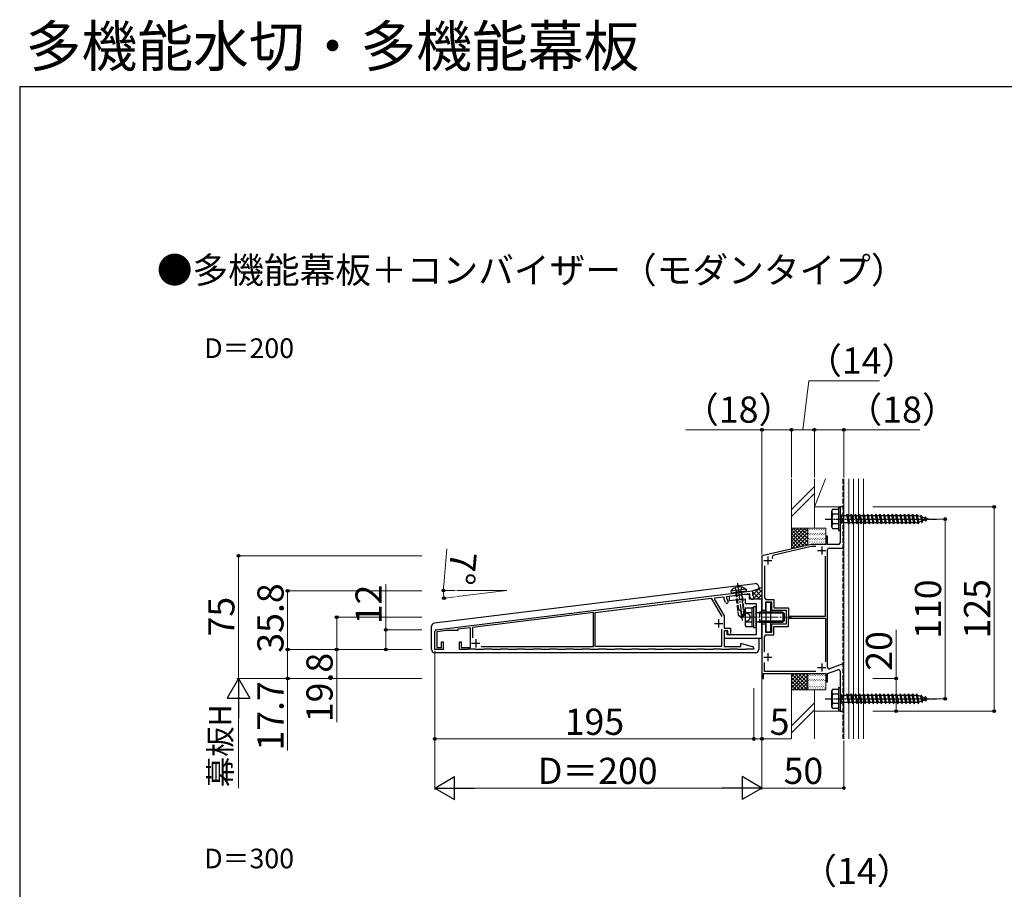
# Model space of a CAD drawing. Extents: x 140 to 1540, y 168 to 2249.
# Drawn here: x 140 to 742, y 1717 to 2249 of the extents above; entities that cross this region are included whole.
import ezdxf

# ---------------------------------------------------------------- set-up
doc = ezdxf.new("R2010")
doc.units = 0
doc.linetypes.add('YCENTER_1', pattern=[13, 10, -1, 1, -1])
doc.linetypes.add('YHIDDEN_1', pattern=[4, 3, -1])
for name, color, linetype, lineweight in [('USER1', 3, 'CONTINUOUS', 13), ('YKK_11', 7, 'CONTINUOUS', 30), ('YKK_12', 2, 'CONTINUOUS', 13), ('YKK_13', 4, 'CONTINUOUS', 30), ('YKK_D', 6, 'CONTINUOUS', 13), ('YKK_ZWAK', 7, 'CONTINUOUS', 30), ('YSS_K', 3, 'CONTINUOUS', 13)]:
    doc.layers.add(name, color=color, linetype=linetype, lineweight=lineweight)
doc.styles.add('text-b', font='txt')

msp = doc.modelspace()

# ---------------------------------------------------------------- linework, layer by layer
at = {"layer": 'YKK_11', "linetype": 'ByBlock', "lineweight": -2, "ltscale": 0.5}
for p, q in [((643.79, 1951), (641.49, 1951)), ((641.49, 1951), (641.49, 1943.96)), ((643.79, 1925.7), (643.79, 1951)), ((641.49, 1943.96), (641.61, 1943.77)), ((641.61, 1943.23), (641.49, 1943.04)), ((641.49, 1943.04), (641.49, 1929)), ((641.61, 1943.77), (641.61, 1943.23)), ((633.79, 1933), (632.79, 1933)), ((632.79, 1933), (632.79, 1928)), ((633.79, 1928), (633.79, 1933)), ((623.79, 1928), (593.79, 1921)), ((623.92, 1926.8), (601.21, 1921.5)), ((632.79, 1928), (623.79, 1928)), ((626.78, 1926.8), (623.92, 1926.8)), ((640.49, 1928), (633.79, 1928)), ((593.79, 1921), (593.79, 1887.75)), ((632.59, 1884.1), (632.59, 1920.85)), ((633.79, 1852.88), (633.79, 1924.7)), ((634.79, 1925.7), (643.79, 1925.7)), ((595.29, 1914.88), (595.29, 1895.5)), ((394.66, 1875.81), (587.99, 1899.54)), ((586.39, 1897.74), (572.19, 1895.99)), ((579.12, 1896.77), (573.79, 1896.12)), ((573.79, 1896.12), (573.79, 1893.6)), ((579.33, 1896.66), (579.12, 1896.77)), ((580.28, 1896.77), (579.33, 1896.66)), ((580.45, 1896.94), (580.28, 1896.77)), ((583.41, 1897.3), (580.45, 1896.94)), ((586.09, 1897.3), (583.41, 1897.3)), ((586.09, 1894.4), (586.09, 1897.3)), ((586.39, 1895.6), (586.39, 1897.74)), ((587.99, 1899.54), (587.99, 1896.86)), ((587.99, 1896.86), (588.1, 1896.68)), ((491.89, 1886.44), (562.79, 1895.14)), ((562.79, 1895.14), (569.24, 1883.95)), ((564.83, 1895.09), (564.59, 1894.61)), ((564.59, 1894.61), (570.59, 1884.23)), ((570.59, 1895.8), (564.83, 1895.09)), ((570.59, 1894.5), (570.59, 1895.8)), ((571.58, 1892.36), (570.59, 1894.5)), ((572.19, 1895.99), (572.19, 1894.85)), ((572.19, 1894.85), (573.03, 1893.04)), ((573.79, 1893.6), (583.59, 1894.8)), ((583.59, 1894.8), (583.59, 1891.9)), ((583.59, 1891.9), (590.29, 1891.9)), ((593.79, 1894.4), (586.09, 1894.4)), ((590.29, 1891.9), (590.29, 1884.17)), ((593.79, 1870.6), (593.79, 1894.4)), ((595.29, 1895.5), (596.09, 1894.3)), ((596.09, 1894.3), (601.09, 1894.3)), ((596.09, 1887.75), (596.09, 1892.8)), ((596.09, 1892.8), (599.59, 1892.8)), ((599.59, 1892.8), (599.59, 1887.75)), ((601.09, 1894.3), (601.09, 1889.25)), ((490.69, 1886.29), (416.79, 1877.21)), ((490.69, 1865.5), (490.69, 1886.29)), ((491.89, 1865.5), (491.89, 1886.44)), ((570.59, 1884.23), (570.59, 1876.7)), ((590.29, 1884.17), (590.43, 1883.98)), ((593.79, 1887.75), (596.09, 1887.75)), ((599.59, 1887.75), (608.49, 1887.75)), ((601.09, 1889.25), (609.99, 1889.25)), ((608.49, 1887.75), (608.49, 1879.25)), ((609.99, 1889.25), (609.99, 1884.1)), ((609.99, 1884.1), (632.59, 1884.1)), ((590.43, 1883.02), (590.29, 1882.83)), ((590.29, 1882.83), (590.29, 1872.6)), ((590.43, 1883.98), (590.43, 1883.02)), ((596.09, 1879.25), (593.79, 1879.25)), ((593.79, 1879.25), (593.79, 1846)), ((596.09, 1874.2), (596.09, 1879.25)), ((608.49, 1879.25), (599.59, 1879.25)), ((599.59, 1879.25), (599.59, 1874.2)), ((609.99, 1877.75), (609.99, 1882.9)), ((609.99, 1882.9), (632.59, 1882.9)), ((632.59, 1882.9), (632.59, 1856.15)), ((393.79, 1863.7), (393.79, 1874.82)), ((401.19, 1875.3), (395.09, 1874.55)), ((395.09, 1874.55), (395.09, 1865)), ((407.79, 1875.3), (401.19, 1875.3)), ((415.49, 1877.05), (407.79, 1876.11)), ((407.79, 1876.11), (407.79, 1875.3)), ((415.49, 1865), (415.49, 1877.05)), ((416.79, 1877.21), (416.79, 1870.77)), ((569.09, 1876.24), (569.09, 1865.5)), ((570.59, 1876.7), (574.49, 1876.7)), ((572.59, 1875.1), (570.59, 1875.1)), ((570.59, 1875.1), (570.59, 1870.6)), ((572.89, 1875.1), (570.59, 1875.1)), ((570.59, 1875.1), (570.59, 1865.5)), ((572.59, 1872.6), (572.59, 1875.1)), ((590.29, 1872.6), (572.59, 1872.6)), ((572.89, 1873.7), (572.89, 1875.1)), ((573.23, 1873.1), (572.89, 1873.7)), ((574.49, 1876.7), (574.49, 1874.13)), ((574.49, 1874.13), (574.62, 1873.9)), ((595.29, 1871.5), (596.09, 1872.7)), ((599.59, 1874.2), (596.09, 1874.2)), ((596.09, 1872.7), (601.09, 1872.7)), ((601.09, 1872.7), (601.09, 1877.75)), ((601.09, 1877.75), (609.99, 1877.75)), ((397.79, 1865), (397.79, 1868.3)), ((397.79, 1868.3), (398.79, 1868.3)), ((398.79, 1868.3), (398.79, 1863.7)), ((408.79, 1863.7), (408.79, 1868.3)), ((408.79, 1868.3), (409.79, 1868.3)), ((409.79, 1868.3), (409.79, 1865)), ((570.59, 1870.6), (593.79, 1870.6)), ((580.79, 1865.5), (580.79, 1867.3)), ((580.79, 1867.3), (581.32, 1867.3)), ((581.32, 1867.3), (587.75, 1865.58)), ((595.29, 1862.34), (595.29, 1871.5)), ((398.79, 1863.7), (393.79, 1863.7)), ((395.09, 1865), (397.79, 1865)), ((413.64, 1863.7), (408.79, 1863.7)), ((409.79, 1865), (415.49, 1865)), ((413.94, 1864), (413.64, 1863.7)), ((418.64, 1864), (413.94, 1864)), ((418.94, 1863.7), (418.64, 1864)), ((423.64, 1863.7), (418.94, 1863.7)), ((422.06, 1865.5), (490.69, 1865.5)), ((423.94, 1864), (423.64, 1863.7)), ((428.64, 1864), (423.94, 1864)), ((428.94, 1863.7), (428.64, 1864)), ((433.64, 1863.7), (428.94, 1863.7)), ((433.94, 1864), (433.64, 1863.7)), ((438.64, 1864), (433.94, 1864)), ((438.94, 1863.7), (438.64, 1864)), ((443.64, 1863.7), (438.94, 1863.7)), ((443.94, 1864), (443.64, 1863.7)), ((448.64, 1864), (443.94, 1864)), ((448.94, 1863.7), (448.64, 1864)), ((453.64, 1863.7), (448.94, 1863.7)), ((453.94, 1864), (453.64, 1863.7)), ((458.64, 1864), (453.94, 1864)), ((458.94, 1863.7), (458.64, 1864)), ((463.64, 1863.7), (458.94, 1863.7)), ((463.94, 1864), (463.64, 1863.7)), ((468.64, 1864), (463.94, 1864)), ((468.94, 1863.7), (468.64, 1864)), ((473.64, 1863.7), (468.94, 1863.7)), ((473.94, 1864), (473.64, 1863.7)), ((478.64, 1864), (473.94, 1864)), ((478.94, 1863.7), (478.64, 1864)), ((483.64, 1863.7), (478.94, 1863.7)), ((483.94, 1864), (483.64, 1863.7)), ((488.64, 1864), (483.94, 1864)), ((488.94, 1863.7), (488.64, 1864)), ((493.64, 1863.7), (488.94, 1863.7)), ((569.09, 1865.5), (491.89, 1865.5)), ((493.94, 1864), (493.64, 1863.7)), ((498.64, 1864), (493.94, 1864)), ((498.94, 1863.7), (498.64, 1864)), ((503.64, 1863.7), (498.94, 1863.7)), ((503.94, 1864), (503.64, 1863.7)), ((508.64, 1864), (503.94, 1864)), ((508.94, 1863.7), (508.64, 1864)), ((513.64, 1863.7), (508.94, 1863.7)), ((513.94, 1864), (513.64, 1863.7)), ((518.64, 1864), (513.94, 1864)), ((518.94, 1863.7), (518.64, 1864)), ((523.64, 1863.7), (518.94, 1863.7)), ((523.94, 1864), (523.64, 1863.7)), ((528.64, 1864), (523.94, 1864)), ((528.94, 1863.7), (528.64, 1864)), ((533.64, 1863.7), (528.94, 1863.7)), ((533.94, 1864), (533.64, 1863.7)), ((538.64, 1864), (533.94, 1864)), ((538.94, 1863.7), (538.64, 1864)), ((543.64, 1863.7), (538.94, 1863.7)), ((543.94, 1864), (543.64, 1863.7)), ((548.64, 1864), (543.94, 1864)), ((548.94, 1863.7), (548.64, 1864)), ((553.64, 1863.7), (548.94, 1863.7)), ((553.94, 1864), (553.64, 1863.7)), ((558.64, 1864), (553.94, 1864)), ((558.94, 1863.7), (558.64, 1864)), ((563.64, 1863.7), (558.94, 1863.7)), ((563.94, 1864), (563.64, 1863.7)), ((568.64, 1864), (563.94, 1864)), ((568.94, 1863.7), (568.64, 1864)), ((573.64, 1863.7), (568.94, 1863.7)), ((570.59, 1865.5), (580.79, 1865.5)), ((573.94, 1864), (573.64, 1863.7)), ((578.64, 1864), (573.94, 1864)), ((578.94, 1863.7), (578.64, 1864)), ((583.64, 1863.7), (578.94, 1863.7)), ((583.94, 1864), (583.64, 1863.7)), ((588.79, 1864), (583.94, 1864)), ((588.79, 1864.23), (588.79, 1864)), ((595.29, 1850.2), (595.29, 1855.66)), ((643.79, 1855.09), (635.13, 1851.94)), ((643.79, 1826), (643.79, 1855.09)), ((594.79, 1846), (594.79, 1849)), ((594.79, 1849), (632.79, 1849)), ((626.78, 1850.2), (595.29, 1850.2)), ((632.79, 1849), (632.79, 1844)), ((633.79, 1849), (640.14, 1851.31)), ((633.79, 1844), (633.79, 1849)), ((641.49, 1850.37), (641.49, 1833.96)), ((593.79, 1846), (594.79, 1846)), ((632.79, 1844), (633.79, 1844)), ((641.49, 1833.96), (641.61, 1833.77)), ((641.61, 1833.23), (641.49, 1833.04)), ((641.49, 1833.04), (641.49, 1826)), ((641.61, 1833.77), (641.61, 1833.23)), ((641.49, 1826), (643.79, 1826))]:
    msp.add_line(p, q, dxfattribs=at)
at = {"layer": 'YKK_11', "ltscale": 0.5}
for p, q in [((630.29, 1926.8), (630.29, 1921.8)), ((597.39, 1920.6), (597.39, 1915.6)), ((627.79, 1924.3), (632.79, 1924.3)), ((594.89, 1918.1), (599.89, 1918.1)), ((564.79, 1879.7), (569.79, 1879.7)), ((567.29, 1882.2), (567.29, 1877.2)), ((416.29, 1867.5), (421.29, 1867.5)), ((418.79, 1870), (418.79, 1865)), ((597.39, 1861.5), (597.39, 1856.5)), ((594.89, 1859), (599.89, 1859)), ((630.29, 1855.2), (630.29, 1850.2)), ((627.79, 1852.7), (632.79, 1852.7))]:
    msp.add_line(p, q, dxfattribs=at)
at = {"layer": 'YKK_11', "linetype": 'ByBlock', "lineweight": -2, "ltscale": 0.5}
for centre, radius, start, end in [((640.49, 1929), 1, 270.00001, 359.99999), ((601.56, 1920.04), 1.5, 103.13402, 204.95291), ((634.79, 1924.7), 1, 90.00001, 179.99999), ((587.59, 1895.6), 1.2, 179.99998, 64.62305), ((572.31, 1892.7), 0.8, 204.99999, 25.00001), ((394.79, 1874.82), 1, 96.99999, 179.99998), ((573.92, 1873.5), 0.8, 209.99998, 30), ((587.39, 1864.23), 1.4, 359.99999, 75), ((634.79, 1852.88), 1, 179.99999, 289.99998), ((640.49, 1850.37), 1, 0.00002, 110.00001)]:
    msp.add_arc(centre, radius, start, end, dxfattribs=at)
at = {"layer": 'YKK_12', "linetype": 'YCENTER_1'}
msp.add_line((580.66, 1883.5), (611.77, 1883.5), dxfattribs=at)
at = {"layer": 'YKK_13', "ltscale": 0.5}
for p, q in [((640.49, 1950.5), (640.49, 1936.5)), ((640.49, 1950.5), (641.49, 1950.5)), ((641.49, 1950.5), (641.49, 1936.5)), ((636.49, 1948.5), (636.92, 1949.25)), ((636.49, 1938.5), (636.49, 1948.5)), ((640.49, 1949.25), (636.92, 1949.25)), ((640.49, 1946.39), (636.93, 1946.39)), ((640.49, 1949.25), (640.49, 1937.75)), ((640.49, 1949.25), (640.49, 1937.75)), ((641.49, 1946.1), (642.49, 1946.1)), ((642.49, 1946.1), (642.49, 1940.9)), ((642.49, 1945.75), (645.49, 1945.75)), ((645.49, 1945.75), (645.99, 1946.5)), ((645.49, 1945.75), (646.49, 1941.25)), ((645.99, 1946.5), (646.24, 1945.75)), ((645.99, 1946.5), (646.74, 1940.5)), ((646.24, 1945.75), (647.24, 1941.25)), ((646.24, 1945.75), (647.99, 1945.75)), ((647.99, 1945.75), (648.49, 1946.5)), ((647.99, 1945.75), (648.99, 1941.25)), ((648.49, 1946.5), (649.24, 1940.5)), ((648.49, 1946.5), (648.74, 1945.75)), ((648.74, 1945.75), (649.74, 1941.25)), ((648.74, 1945.75), (650.49, 1945.75)), ((650.49, 1945.75), (650.99, 1946.5)), ((650.49, 1945.75), (651.49, 1941.25)), ((650.99, 1946.5), (651.24, 1945.75)), ((650.99, 1946.5), (651.74, 1940.5)), ((651.24, 1945.75), (652.99, 1945.75)), ((651.24, 1945.75), (652.24, 1941.25)), ((652.99, 1945.75), (653.49, 1946.5)), ((652.99, 1945.75), (653.99, 1941.25)), ((653.49, 1946.5), (653.74, 1945.75)), ((653.49, 1946.5), (654.24, 1940.5)), ((653.74, 1945.75), (655.49, 1945.75)), ((653.74, 1945.75), (654.74, 1941.25)), ((655.49, 1945.75), (655.99, 1946.5)), ((655.49, 1945.75), (656.49, 1941.25)), ((655.99, 1946.5), (656.24, 1945.75)), ((655.99, 1946.5), (656.74, 1940.5)), ((656.24, 1945.75), (657.99, 1945.75)), ((656.24, 1945.75), (657.24, 1941.25)), ((657.99, 1945.75), (658.49, 1946.5)), ((657.99, 1945.75), (658.99, 1941.25)), ((658.49, 1946.5), (658.74, 1945.75)), ((658.49, 1946.5), (659.24, 1940.5)), ((658.74, 1945.75), (660.49, 1945.75)), ((658.74, 1945.75), (659.74, 1941.25)), ((660.49, 1945.75), (660.99, 1946.5)), ((660.49, 1945.75), (661.49, 1941.25)), ((660.99, 1946.5), (661.24, 1945.75)), ((660.99, 1946.5), (661.74, 1940.5)), ((661.24, 1945.75), (662.99, 1945.75)), ((661.24, 1945.75), (662.24, 1941.25)), ((662.99, 1945.75), (663.49, 1946.5)), ((662.99, 1945.75), (663.99, 1941.25)), ((663.49, 1946.5), (663.74, 1945.75)), ((663.49, 1946.5), (664.24, 1940.5)), ((663.74, 1945.75), (665.49, 1945.75)), ((663.74, 1945.75), (664.74, 1941.25)), ((665.49, 1945.75), (665.99, 1946.5)), ((665.49, 1945.75), (666.49, 1941.25)), ((665.99, 1946.5), (666.24, 1945.75)), ((665.99, 1946.5), (666.74, 1940.5)), ((666.24, 1945.75), (667.99, 1945.75)), ((666.24, 1945.75), (667.24, 1941.25)), ((667.99, 1945.75), (668.49, 1946.5)), ((667.99, 1945.75), (668.99, 1941.25)), ((668.49, 1946.5), (668.74, 1945.75)), ((668.49, 1946.5), (669.24, 1940.5)), ((668.74, 1945.75), (670.49, 1945.75)), ((668.74, 1945.75), (669.74, 1941.25)), ((670.49, 1945.75), (670.99, 1946.5)), ((670.49, 1945.75), (671.49, 1941.25)), ((670.99, 1946.5), (671.24, 1945.75)), ((670.99, 1946.5), (671.74, 1940.5)), ((671.24, 1945.75), (672.99, 1945.75)), ((671.24, 1945.75), (672.24, 1941.25)), ((672.99, 1945.75), (673.49, 1946.5)), ((672.99, 1945.75), (673.99, 1941.25)), ((673.49, 1946.5), (673.74, 1945.75)), ((673.49, 1946.5), (674.24, 1940.5)), ((673.74, 1945.75), (675.49, 1945.75)), ((673.74, 1945.75), (674.74, 1941.25)), ((675.49, 1945.75), (675.99, 1946.5)), ((675.49, 1945.75), (676.49, 1941.25)), ((675.99, 1946.5), (676.24, 1945.75)), ((675.99, 1946.5), (676.74, 1940.5)), ((676.24, 1945.75), (677.99, 1945.75)), ((676.24, 1945.75), (677.24, 1941.25)), ((677.99, 1945.75), (678.49, 1946.5)), ((677.99, 1945.75), (678.99, 1941.25)), ((678.49, 1946.5), (678.74, 1945.75)), ((678.49, 1946.5), (679.24, 1940.5)), ((678.74, 1945.75), (680.49, 1945.75)), ((678.74, 1945.75), (679.74, 1941.25)), ((680.49, 1945.75), (680.99, 1946.5)), ((680.49, 1945.75), (681.49, 1941.25)), ((680.99, 1946.5), (681.24, 1945.75)), ((680.99, 1946.5), (681.74, 1940.5)), ((681.24, 1945.75), (682.99, 1945.75)), ((681.24, 1945.75), (682.24, 1941.25)), ((682.99, 1945.75), (683.49, 1946.5)), ((682.99, 1945.75), (683.99, 1941.25)), ((683.49, 1946.5), (683.74, 1945.75)), ((683.49, 1946.5), (684.24, 1940.5)), ((683.74, 1945.75), (685.49, 1945.75)), ((683.74, 1945.75), (684.74, 1941.25)), ((685.49, 1945.75), (685.99, 1946.5)), ((685.49, 1945.75), (686.49, 1941.25)), ((685.99, 1946.5), (686.24, 1945.75)), ((685.99, 1946.5), (686.74, 1940.5)), ((686.24, 1945.75), (687.99, 1945.75)), ((686.24, 1945.75), (687.24, 1941.25)), ((687.99, 1945.75), (688.49, 1946.5)), ((687.99, 1945.75), (688.99, 1941.25)), ((688.49, 1946.5), (688.74, 1945.75)), ((688.49, 1946.5), (689.24, 1940.5)), ((688.74, 1945.75), (688.95, 1945.75)), ((688.74, 1945.75), (689.74, 1941.25)), ((688.95, 1945.75), (690.61, 1945.18)), ((691.07, 1945.81), (690.61, 1945.18)), ((690.61, 1945.18), (691.31, 1942.06)), ((691.07, 1945.81), (691.42, 1944.9)), ((691.07, 1945.81), (691.63, 1941.38)), ((691.42, 1944.9), (693.32, 1944.25)), ((691.42, 1944.9), (692, 1942.3)), ((693.68, 1944.91), (693.32, 1944.25)), ((693.32, 1944.25), (693.63, 1942.86)), ((693.68, 1944.91), (694.13, 1943.97)), ((693.68, 1944.91), (694.02, 1942.2)), ((636.49, 1938.5), (636.92, 1937.75)), ((640.49, 1940.61), (636.93, 1940.61)), ((641.49, 1940.9), (642.49, 1940.9)), ((646.49, 1941.25), (642.49, 1941.25)), ((646.49, 1941.25), (646.74, 1940.5)), ((646.74, 1940.5), (647.24, 1941.25)), ((648.99, 1941.25), (647.24, 1941.25)), ((648.99, 1941.25), (649.24, 1940.5)), ((649.24, 1940.5), (649.74, 1941.25)), ((651.49, 1941.25), (649.74, 1941.25)), ((651.49, 1941.25), (651.74, 1940.5)), ((651.74, 1940.5), (652.24, 1941.25)), ((653.99, 1941.25), (652.24, 1941.25)), ((653.99, 1941.25), (654.24, 1940.5)), ((654.24, 1940.5), (654.74, 1941.25)), ((656.49, 1941.25), (654.74, 1941.25)), ((656.49, 1941.25), (656.74, 1940.5)), ((656.74, 1940.5), (657.24, 1941.25)), ((658.99, 1941.25), (657.24, 1941.25)), ((658.99, 1941.25), (659.24, 1940.5)), ((659.24, 1940.5), (659.74, 1941.25)), ((661.49, 1941.25), (659.74, 1941.25)), ((661.49, 1941.25), (661.74, 1940.5)), ((661.74, 1940.5), (662.24, 1941.25)), ((663.99, 1941.25), (662.24, 1941.25)), ((663.99, 1941.25), (664.24, 1940.5)), ((664.24, 1940.5), (664.74, 1941.25)), ((666.49, 1941.25), (664.74, 1941.25)), ((666.49, 1941.25), (666.74, 1940.5)), ((666.74, 1940.5), (667.24, 1941.25)), ((668.99, 1941.25), (667.24, 1941.25)), ((668.99, 1941.25), (669.24, 1940.5)), ((669.24, 1940.5), (669.74, 1941.25)), ((671.49, 1941.25), (669.74, 1941.25)), ((671.49, 1941.25), (671.74, 1940.5)), ((671.74, 1940.5), (672.24, 1941.25)), ((673.99, 1941.25), (672.24, 1941.25)), ((673.99, 1941.25), (674.24, 1940.5)), ((674.24, 1940.5), (674.74, 1941.25)), ((676.49, 1941.25), (674.74, 1941.25)), ((676.49, 1941.25), (676.74, 1940.5)), ((676.74, 1940.5), (677.24, 1941.25)), ((678.99, 1941.25), (677.24, 1941.25)), ((678.99, 1941.25), (679.24, 1940.5)), ((679.24, 1940.5), (679.74, 1941.25)), ((681.49, 1941.25), (679.74, 1941.25)), ((681.49, 1941.25), (681.74, 1940.5)), ((681.74, 1940.5), (682.24, 1941.25)), ((683.99, 1941.25), (682.24, 1941.25)), ((683.99, 1941.25), (684.24, 1940.5)), ((684.24, 1940.5), (684.74, 1941.25)), ((686.49, 1941.25), (684.74, 1941.25)), ((686.49, 1941.25), (686.74, 1940.5)), ((686.74, 1940.5), (687.24, 1941.25)), ((688.95, 1941.25), (687.24, 1941.25)), ((688.98, 1941.26), (688.95, 1941.25)), ((688.99, 1941.25), (689.24, 1940.5)), ((689.24, 1940.5), (689.74, 1941.25)), ((691.31, 1942.06), (689.68, 1941.5)), ((691.63, 1941.38), (691.31, 1942.06)), ((691.63, 1941.38), (692, 1942.3)), ((693.63, 1942.86), (692, 1942.3)), ((694.02, 1942.2), (693.63, 1942.86)), ((694.02, 1942.2), (694.32, 1943.1)), ((694.13, 1943.97), (695.49, 1943.5)), ((694.13, 1943.97), (694.32, 1943.1)), ((695.49, 1943.5), (694.32, 1943.1)), ((636.92, 1937.75), (640.49, 1937.75)), ((640.49, 1936.5), (641.49, 1936.5)), ((587.76, 1899.52), (593.79, 1901.64)), ((587.99, 1896.96), (592.06, 1901.03)), ((592.53, 1894.41), (587.99, 1898.96)), ((636.49, 1838.5), (636.92, 1839.25)), ((636.49, 1828.5), (636.49, 1838.5)), ((640.49, 1839.25), (636.92, 1839.25)), ((640.49, 1836.39), (636.93, 1836.39)), ((640.49, 1840.5), (640.49, 1826.5)), ((640.49, 1840.5), (641.49, 1840.5)), ((640.49, 1839.25), (640.49, 1827.75)), ((641.49, 1840.5), (641.49, 1826.5)), ((641.49, 1836.1), (642.49, 1836.1)), ((642.49, 1836.1), (642.49, 1830.9)), ((645.49, 1835.75), (645.99, 1836.5)), ((645.99, 1836.5), (646.24, 1835.75)), ((645.99, 1836.5), (646.74, 1830.5)), ((647.99, 1835.75), (648.49, 1836.5)), ((648.49, 1836.5), (649.24, 1830.5)), ((648.49, 1836.5), (648.74, 1835.75)), ((650.49, 1835.75), (650.99, 1836.5)), ((650.99, 1836.5), (651.24, 1835.75)), ((650.99, 1836.5), (651.74, 1830.5)), ((652.99, 1835.75), (653.49, 1836.5)), ((653.49, 1836.5), (653.74, 1835.75)), ((653.49, 1836.5), (654.24, 1830.5)), ((655.49, 1835.75), (655.99, 1836.5)), ((655.99, 1836.5), (656.24, 1835.75)), ((655.99, 1836.5), (656.74, 1830.5)), ((657.99, 1835.75), (658.49, 1836.5)), ((658.49, 1836.5), (658.74, 1835.75)), ((658.49, 1836.5), (659.24, 1830.5)), ((660.49, 1835.75), (660.99, 1836.5)), ((660.99, 1836.5), (661.24, 1835.75)), ((660.99, 1836.5), (661.74, 1830.5)), ((662.99, 1835.75), (663.49, 1836.5)), ((663.49, 1836.5), (663.74, 1835.75)), ((663.49, 1836.5), (664.24, 1830.5)), ((665.49, 1835.75), (665.99, 1836.5)), ((665.99, 1836.5), (666.24, 1835.75)), ((665.99, 1836.5), (666.74, 1830.5)), ((667.99, 1835.75), (668.49, 1836.5)), ((668.49, 1836.5), (668.74, 1835.75)), ((668.49, 1836.5), (669.24, 1830.5)), ((670.49, 1835.75), (670.99, 1836.5)), ((670.99, 1836.5), (671.24, 1835.75)), ((670.99, 1836.5), (671.74, 1830.5)), ((672.99, 1835.75), (673.49, 1836.5)), ((673.49, 1836.5), (673.74, 1835.75)), ((673.49, 1836.5), (674.24, 1830.5)), ((675.49, 1835.75), (675.99, 1836.5)), ((675.99, 1836.5), (676.24, 1835.75)), ((675.99, 1836.5), (676.74, 1830.5)), ((677.99, 1835.75), (678.49, 1836.5)), ((678.49, 1836.5), (678.74, 1835.75)), ((678.49, 1836.5), (679.24, 1830.5)), ((680.49, 1835.75), (680.99, 1836.5)), ((680.99, 1836.5), (681.24, 1835.75)), ((680.99, 1836.5), (681.74, 1830.5)), ((682.99, 1835.75), (683.49, 1836.5)), ((683.49, 1836.5), (683.74, 1835.75)), ((683.49, 1836.5), (684.24, 1830.5)), ((685.49, 1835.75), (685.99, 1836.5)), ((685.99, 1836.5), (686.24, 1835.75)), ((685.99, 1836.5), (686.74, 1830.5)), ((687.99, 1835.75), (688.49, 1836.5)), ((688.49, 1836.5), (688.74, 1835.75)), ((688.49, 1836.5), (689.24, 1830.5)), ((640.49, 1830.61), (636.93, 1830.61)), ((641.49, 1830.9), (642.49, 1830.9)), ((642.49, 1835.75), (645.49, 1835.75)), ((646.49, 1831.25), (642.49, 1831.25)), ((645.49, 1835.75), (646.49, 1831.25)), ((646.24, 1835.75), (647.24, 1831.25)), ((646.24, 1835.75), (647.99, 1835.75)), ((646.49, 1831.25), (646.74, 1830.5)), ((646.74, 1830.5), (647.24, 1831.25)), ((648.99, 1831.25), (647.24, 1831.25)), ((647.99, 1835.75), (648.99, 1831.25)), ((648.74, 1835.75), (649.74, 1831.25)), ((648.74, 1835.75), (650.49, 1835.75)), ((648.99, 1831.25), (649.24, 1830.5)), ((649.24, 1830.5), (649.74, 1831.25)), ((651.49, 1831.25), (649.74, 1831.25)), ((650.49, 1835.75), (651.49, 1831.25)), ((651.24, 1835.75), (652.99, 1835.75)), ((651.24, 1835.75), (652.24, 1831.25)), ((651.49, 1831.25), (651.74, 1830.5)), ((651.74, 1830.5), (652.24, 1831.25)), ((653.99, 1831.25), (652.24, 1831.25)), ((652.99, 1835.75), (653.99, 1831.25)), ((653.74, 1835.75), (655.49, 1835.75)), ((653.74, 1835.75), (654.74, 1831.25)), ((653.99, 1831.25), (654.24, 1830.5)), ((654.24, 1830.5), (654.74, 1831.25)), ((656.49, 1831.25), (654.74, 1831.25)), ((655.49, 1835.75), (656.49, 1831.25)), ((656.24, 1835.75), (657.99, 1835.75)), ((656.24, 1835.75), (657.24, 1831.25)), ((656.49, 1831.25), (656.74, 1830.5)), ((656.74, 1830.5), (657.24, 1831.25)), ((658.99, 1831.25), (657.24, 1831.25)), ((657.99, 1835.75), (658.99, 1831.25)), ((658.74, 1835.75), (660.49, 1835.75)), ((658.74, 1835.75), (659.74, 1831.25)), ((658.99, 1831.25), (659.24, 1830.5)), ((659.24, 1830.5), (659.74, 1831.25)), ((661.49, 1831.25), (659.74, 1831.25)), ((660.49, 1835.75), (661.49, 1831.25)), ((661.24, 1835.75), (662.99, 1835.75)), ((661.24, 1835.75), (662.24, 1831.25)), ((661.49, 1831.25), (661.74, 1830.5)), ((661.74, 1830.5), (662.24, 1831.25)), ((663.99, 1831.25), (662.24, 1831.25)), ((662.99, 1835.75), (663.99, 1831.25)), ((663.74, 1835.75), (665.49, 1835.75)), ((663.74, 1835.75), (664.74, 1831.25)), ((663.99, 1831.25), (664.24, 1830.5)), ((664.24, 1830.5), (664.74, 1831.25)), ((666.49, 1831.25), (664.74, 1831.25)), ((665.49, 1835.75), (666.49, 1831.25)), ((666.24, 1835.75), (667.99, 1835.75)), ((666.24, 1835.75), (667.24, 1831.25)), ((666.49, 1831.25), (666.74, 1830.5)), ((666.74, 1830.5), (667.24, 1831.25)), ((668.99, 1831.25), (667.24, 1831.25)), ((667.99, 1835.75), (668.99, 1831.25)), ((668.74, 1835.75), (670.49, 1835.75)), ((668.74, 1835.75), (669.74, 1831.25)), ((668.99, 1831.25), (669.24, 1830.5)), ((669.24, 1830.5), (669.74, 1831.25)), ((671.49, 1831.25), (669.74, 1831.25)), ((670.49, 1835.75), (671.49, 1831.25)), ((671.24, 1835.75), (672.99, 1835.75)), ((671.24, 1835.75), (672.24, 1831.25)), ((671.49, 1831.25), (671.74, 1830.5)), ((671.74, 1830.5), (672.24, 1831.25)), ((673.99, 1831.25), (672.24, 1831.25)), ((672.99, 1835.75), (673.99, 1831.25)), ((673.74, 1835.75), (675.49, 1835.75)), ((673.74, 1835.75), (674.74, 1831.25)), ((673.99, 1831.25), (674.24, 1830.5)), ((674.24, 1830.5), (674.74, 1831.25)), ((676.49, 1831.25), (674.74, 1831.25)), ((675.49, 1835.75), (676.49, 1831.25)), ((676.24, 1835.75), (677.99, 1835.75)), ((676.24, 1835.75), (677.24, 1831.25)), ((676.49, 1831.25), (676.74, 1830.5)), ((676.74, 1830.5), (677.24, 1831.25)), ((678.99, 1831.25), (677.24, 1831.25)), ((677.99, 1835.75), (678.99, 1831.25)), ((678.74, 1835.75), (680.49, 1835.75)), ((678.74, 1835.75), (679.74, 1831.25)), ((678.99, 1831.25), (679.24, 1830.5)), ((679.24, 1830.5), (679.74, 1831.25)), ((681.49, 1831.25), (679.74, 1831.25)), ((680.49, 1835.75), (681.49, 1831.25)), ((681.24, 1835.75), (682.99, 1835.75)), ((681.24, 1835.75), (682.24, 1831.25)), ((681.49, 1831.25), (681.74, 1830.5)), ((681.74, 1830.5), (682.24, 1831.25)), ((683.99, 1831.25), (682.24, 1831.25)), ((682.99, 1835.75), (683.99, 1831.25)), ((683.74, 1835.75), (685.49, 1835.75)), ((683.74, 1835.75), (684.74, 1831.25)), ((683.99, 1831.25), (684.24, 1830.5)), ((684.24, 1830.5), (684.74, 1831.25)), ((686.49, 1831.25), (684.74, 1831.25)), ((685.49, 1835.75), (686.49, 1831.25)), ((686.24, 1835.75), (687.99, 1835.75)), ((686.24, 1835.75), (687.24, 1831.25)), ((686.49, 1831.25), (686.74, 1830.5)), ((686.74, 1830.5), (687.24, 1831.25)), ((688.95, 1831.25), (687.24, 1831.25)), ((687.99, 1835.75), (688.99, 1831.25)), ((688.74, 1835.75), (688.95, 1835.75)), ((688.74, 1835.75), (689.74, 1831.25)), ((688.95, 1835.75), (690.61, 1835.18)), ((688.98, 1831.26), (688.95, 1831.25)), ((688.99, 1831.25), (689.24, 1830.5)), ((689.24, 1830.5), (689.74, 1831.25)), ((691.31, 1832.06), (689.68, 1831.5)), ((691.07, 1835.81), (690.61, 1835.18)), ((690.61, 1835.18), (691.31, 1832.06)), ((691.07, 1835.81), (691.42, 1834.9)), ((691.07, 1835.81), (691.63, 1831.38)), ((691.63, 1831.38), (691.31, 1832.06)), ((691.42, 1834.9), (693.32, 1834.25)), ((691.42, 1834.9), (692, 1832.3)), ((691.63, 1831.38), (692, 1832.3)), ((693.63, 1832.86), (692, 1832.3)), ((693.68, 1834.91), (693.32, 1834.25)), ((693.32, 1834.25), (693.63, 1832.86)), ((694.02, 1832.2), (693.63, 1832.86)), ((693.68, 1834.91), (694.13, 1833.97)), ((693.68, 1834.91), (694.02, 1832.2)), ((694.02, 1832.2), (694.32, 1833.1)), ((694.13, 1833.97), (695.49, 1833.5)), ((694.13, 1833.97), (694.32, 1833.1)), ((695.49, 1833.5), (694.32, 1833.1)), ((636.49, 1828.5), (636.92, 1827.75)), ((636.92, 1827.75), (640.49, 1827.75)), ((640.49, 1826.5), (641.49, 1826.5))]:
    msp.add_line(p, q, dxfattribs=at)
at = {"layer": 'YKK_13', "linetype": 'YCENTER_1', "ltscale": 0.5}
for p, q in [((632.49, 1943.5), (700.52, 1943.5)), ((632.49, 1833.5), (700.52, 1833.5))]:
    msp.add_line(p, q, dxfattribs=at)
at = {"layer": 'YKK_13'}
for p, q in [((393.54, 1879.92), (589.54, 1903.98)), ((584.06, 1900.59), (574.73, 1899.44)), ((574.73, 1899.44), (574.86, 1898.44)), ((574.86, 1898.44), (584.19, 1899.58)), ((584, 1899.06), (575.16, 1897.97)), ((581.51, 1899.25), (577.54, 1898.77)), ((584.06, 1900.59), (584.19, 1899.58)), ((588.26, 1894.4), (593.79, 1899.93)), ((593.79, 1895.99), (589.6, 1900.17)), ((591.08, 1894.4), (593.79, 1897.1)), ((593.79, 1898.81), (591.69, 1900.9)), ((591.79, 1902), (591.79, 1900.94)), ((589.71, 1894.4), (588.76, 1895.35)), ((599.09, 1892.5), (596.09, 1892.5)), ((596.09, 1892.5), (596.09, 1874.5)), ((599.09, 1892.5), (599.09, 1874.5)), ((583.48, 1886.55), (585.84, 1885.4)), ((583.49, 1888.5), (583.93, 1889.27)), ((583.49, 1888.5), (583.49, 1878.5)), ((583.93, 1889.27), (587.49, 1889.27)), ((583.93, 1886.39), (587.49, 1886.39)), ((585.84, 1885.4), (586.85, 1883.5)), ((587.49, 1889.27), (587.49, 1877.73)), ((588.69, 1889.2), (587.49, 1889.2)), ((590.29, 1889.75), (588.69, 1889.75)), ((588.69, 1889.75), (588.69, 1877.25)), ((588.69, 1889.2), (588.69, 1877.8)), ((590.29, 1877.25), (590.29, 1889.75)), ((596.09, 1886.5), (593.79, 1886.5)), ((596.09, 1885.96), (593.79, 1885.96)), ((606.49, 1886.5), (599.09, 1886.5)), ((607.03, 1885.96), (599.09, 1885.96)), ((606.49, 1886.5), (606.49, 1880.5)), ((606.49, 1886.5), (607.49, 1885.5)), ((607.49, 1881.5), (607.49, 1885.5)), ((583.48, 1880.45), (585.84, 1881.6)), ((583.49, 1878.5), (583.93, 1877.73)), ((583.93, 1880.61), (587.49, 1880.61)), ((585.84, 1881.6), (586.85, 1883.5)), ((590.29, 1880.7), (591.25, 1880.7)), ((596.09, 1881.04), (593.79, 1881.04)), ((593.79, 1880.5), (596.09, 1880.5)), ((607.03, 1881.04), (599.09, 1881.04)), ((599.09, 1880.5), (606.49, 1880.5)), ((606.49, 1880.5), (607.49, 1881.5)), ((391.79, 1877.75), (391.79, 1877.93)), ((391.79, 1863.7), (391.79, 1877.75)), ((583.93, 1877.73), (587.49, 1877.73)), ((587.49, 1877.8), (588.69, 1877.8)), ((588.69, 1877.25), (590.29, 1877.25)), ((596.09, 1874.5), (599.09, 1874.5)), ((591.79, 1870.6), (591.79, 1863.7)), ((589.79, 1861.7), (393.79, 1861.7))]:
    msp.add_line(p, q, dxfattribs=at)
at = {"layer": 'YKK_13', "linetype": 'YCENTER_1'}
msp.add_line((578.87, 1904.3), (581.7, 1881.23), dxfattribs=at)
at = {"layer": 'YKK_13', "linetype": 'YHIDDEN_1'}
for p, q in [((577.11, 1901.39), (578.35, 1899.07)), ((577.54, 1898.77), (579.24, 1884.87)), ((578.13, 1898.84), (579.5, 1887.72)), ((578.35, 1899.07), (579.6, 1898.39)), ((580.64, 1899.35), (579.6, 1898.39)), ((581.28, 1901.9), (580.64, 1899.35)), ((580.91, 1899.18), (582.57, 1885.68)), ((583.21, 1885.36), (581.51, 1899.25)), ((579.56, 1887.73), (578.9, 1887.65)), ((579.24, 1884.87), (581.47, 1883.13)), ((581.47, 1883.13), (581.05, 1886.57)), ((583.09, 1886.35), (581.35, 1884.12)), ((583.21, 1885.36), (581.47, 1883.13)), ((590.29, 1886.3), (591.25, 1886.3)), ((591.25, 1886.3), (592.19, 1886.5)), ((591.25, 1886.3), (592.19, 1885.96)), ((592.19, 1886.5), (592.19, 1880.5)), ((593.79, 1886.5), (592.19, 1886.5)), ((593.79, 1885.96), (592.19, 1885.96)), ((599.09, 1886.5), (596.09, 1886.5)), ((599.09, 1885.96), (596.09, 1885.96)), ((591.25, 1880.7), (592.19, 1881.04)), ((591.25, 1880.7), (592.19, 1880.5)), ((593.79, 1881.04), (592.19, 1881.04)), ((592.19, 1880.5), (593.79, 1880.5)), ((599.09, 1881.04), (596.09, 1881.04)), ((596.09, 1880.5), (599.09, 1880.5))]:
    msp.add_line(p, q, dxfattribs=at)
at = {"layer": 'YKK_13', "ltscale": 0.5}
for centre, radius, start, end in [((639.04, 1947.83), 2.56, 146.25178, 214.38425), ((646.04, 1943.5), 9.55, 162.41205, 197.58795), ((639.04, 1939.17), 2.56, 145.61575, 213.74822), ((639.04, 1837.83), 2.56, 146.25178, 214.38425), ((646.04, 1833.5), 9.55, 162.41205, 197.58795), ((639.04, 1829.17), 2.56, 145.61575, 213.74822)]:
    msp.add_arc(centre, radius, start, end, dxfattribs=at)
at = {"layer": 'YKK_13'}
for centre, radius, start, end in [((589.79, 1902), 2, 0, 97), ((579.95, 1895.49), 6.55, 51.13049, 142.8696), ((575.13, 1898.22), 0.25, 97, 277), ((583.97, 1899.3), 0.25, 277, 97), ((586.04, 1887.83), 2.56, 145.61708, 214.38292), ((593.04, 1883.5), 9.55, 162.41276, 197.58724), ((393.79, 1877.93), 2, 97, 180), ((586.04, 1879.17), 2.56, 145.61708, 214.38292), ((393.79, 1863.7), 2, 180, 270), ((589.79, 1863.7), 2, 270, 360)]:
    msp.add_arc(centre, radius, start, end, dxfattribs=at)
at = {"layer": 'YKK_13', "linetype": 'YHIDDEN_1'}
msp.add_arc((579.72, 1886.41), 1.33, 7, 97, dxfattribs=at)
at = {"layer": 'YKK_D'}
for p, q in [((618.79, 1998), (622.49, 2028)), ((622.49, 2028), (665.58, 2028)), ((593.79, 1921.76), (593.79, 1999)), ((611.79, 1969), (611.79, 1999)), ((611.79, 1970), (611.79, 1999)), ((625.79, 1969), (625.79, 1999)), ((625.79, 1970), (625.79, 1999)), ((643.79, 1969), (643.79, 1999)), ((593.79, 1998), (547.29, 1998)), ((611.79, 1998), (593.79, 1998)), ((611.79, 1998), (625.79, 1998)), ((625.79, 1998), (643.79, 1998)), ((643.79, 1998), (690.28, 1998)), ((661.61, 1951), (736.79, 1951)), ((735.79, 1951), (735.79, 1826)), ((661.61, 1943.5), (706.79, 1943.5)), ((705.79, 1943.5), (705.79, 1833.5)), ((385.79, 1921), (272.79, 1921)), ((273.79, 1846), (273.79, 1921)), ((399.23, 1903.19), (401.17, 1925.2)), ((363.79, 1875.7), (363.79, 1903.74)), ((385.79, 1899.54), (302.79, 1899.54)), ((303.79, 1863.7), (303.79, 1899.54)), ((406.15, 1899.79), (398.08, 1899.79)), ((407.15, 1899.79), (437.82, 1899.79)), ((437.82, 1899.79), (407.26, 1896.04)), ((406.27, 1895.92), (398.38, 1894.95)), ((385.79, 1883.5), (332.79, 1883.5)), ((333.79, 1883.5), (333.79, 1863.7)), ((385.79, 1875.7), (362.79, 1875.7)), ((363.79, 1863.7), (363.79, 1875.7)), ((675.79, 1846), (675.79, 1875.67)), ((385.79, 1863.7), (302.79, 1863.7)), ((385.79, 1863.7), (302.79, 1863.7)), ((303.79, 1863.7), (303.79, 1846)), ((385.79, 1863.7), (332.79, 1863.7)), ((333.79, 1863.7), (333.79, 1819.21)), ((385.79, 1863.7), (362.79, 1863.7)), ((393.79, 1862.9), (393.79, 1778)), ((385.79, 1846), (272.79, 1846)), ((385.79, 1846), (272.79, 1846)), ((385.79, 1846), (302.79, 1846)), ((303.79, 1846), (303.79, 1801.87)), ((593.79, 1845.3), (593.79, 1778)), ((593.79, 1845.3), (593.79, 1778)), ((661.61, 1846), (676.79, 1846)), ((675.79, 1826), (675.79, 1846)), ((393.79, 1840), (393.79, 1808)), ((588.79, 1840), (588.79, 1808)), ((588.79, 1840), (588.79, 1808)), ((593.79, 1840), (593.79, 1808)), ((273.79, 1832), (273.79, 1779)), ((661.61, 1833.5), (706.79, 1833.5)), ((661.61, 1826), (736.79, 1826)), ((661.61, 1826), (676.79, 1826)), ((393.79, 1809), (588.79, 1809)), ((588.79, 1809), (593.79, 1809)), ((593.79, 1809), (611.46, 1809)), ((643.79, 1808), (643.79, 1778)), ((407.79, 1779), (579.79, 1779)), ((593.79, 1779), (643.79, 1779))]:
    msp.add_line(p, q, dxfattribs=at)
at = {"layer": 'YKK_D', "lineweight": -2}
for p, q in [((273.79, 1846), (266.79, 1833.88)), ((273.79, 1846), (280.79, 1833.88)), ((273.79, 1846), (273.79, 1821.75)), ((266.79, 1833.88), (280.79, 1833.88)), ((393.79, 1779), (405.91, 1786)), ((405.91, 1772), (405.91, 1786)), ((593.79, 1779), (581.66, 1786)), ((581.66, 1786), (581.66, 1772)), ((393.79, 1779), (405.91, 1772)), ((393.79, 1779), (418.03, 1779)), ((593.79, 1779), (569.54, 1779)), ((593.79, 1779), (581.66, 1772))]:
    msp.add_line(p, q, dxfattribs=at)
at = {"layer": 'YKK_D', "linetype": 'ByBlock', "lineweight": -2}
for centre in [(593.79, 1998), (611.79, 1998), (611.79, 1998), (625.79, 1998), (625.79, 1998), (643.79, 1998), (735.79, 1951), (705.79, 1943.5), (273.79, 1921), (303.79, 1899.54), (399.08, 1899.79), (399.37, 1895.07), (333.79, 1883.5), (363.79, 1875.7), (303.79, 1863.7), (303.79, 1863.7), (333.79, 1863.7), (363.79, 1863.7), (303.79, 1846), (675.79, 1846), (705.79, 1833.5), (675.79, 1826), (735.79, 1826), (393.79, 1809), (588.79, 1809), (588.79, 1809), (593.79, 1809), (643.79, 1779)]:
    msp.add_circle(centre, 0.85, dxfattribs=at)
at = {"layer": 'YKK_D'}
for start, end in [(174.96924, 180), (180, 187)]:
    msp.add_arc((437.82, 1899.79), 38.74, start, end, dxfattribs=at)
at = {"layer": 'YKK_ZWAK'}
for q in [(140, 168), (1540, 2208)]:
    msp.add_line((140, 2208), q, dxfattribs=at)
at = {"layer": 'YSS_K'}
for p, q in [((611.79, 1938), (611.79, 1968)), ((632.59, 1968), (625.79, 1951)), ((625.79, 1951), (625.79, 1968)), ((625.79, 1938), (625.79, 1968)), ((643.79, 1951), (643.79, 1968)), ((643.79, 1968), (643.79, 1809)), ((625.79, 1951), (643.79, 1951)), ((625.79, 1938), (611.79, 1938)), ((611.79, 1925.2), (611.79, 1938)), ((611.79, 1938), (621.79, 1938)), ((621.79, 1938), (621.79, 1928)), ((621.79, 1938), (621.79, 1927.53)), ((632.79, 1938), (621.79, 1938)), ((632.79, 1928), (632.79, 1938)), ((621.79, 1927.53), (611.79, 1925.2)), ((621.79, 1927.53), (623.79, 1928)), ((623.79, 1928), (632.79, 1928)), ((611.79, 1849), (611.79, 1839)), ((621.79, 1849), (611.79, 1849)), ((621.79, 1839), (621.79, 1849)), ((621.79, 1849), (632.79, 1849)), ((621.79, 1839), (621.79, 1849)), ((632.79, 1849), (632.79, 1839)), ((625.79, 1839), (611.79, 1839)), ((611.79, 1839), (611.79, 1809)), ((611.79, 1839), (621.79, 1839)), ((632.79, 1839), (621.79, 1839)), ((625.79, 1839), (625.79, 1809)), ((625.79, 1826), (625.79, 1809)), ((625.79, 1826), (643.79, 1826)), ((643.79, 1826), (643.79, 1809))]:
    msp.add_line(p, q, dxfattribs=at)
at = {"layer": 'YSS_K', "ltscale": 1.5}
for p, q in [((611.79, 1949.3), (625.79, 1963.3)), ((643.79, 1968), (643.79, 1809)), ((646.79, 1809), (646.79, 1968)), ((649.79, 1809), (649.79, 1968)), ((652.79, 1809), (652.79, 1968)), ((655.79, 1809), (655.79, 1968)), ((611.79, 1945.06), (625.79, 1959.06)), ((611.79, 1817), (625.79, 1831)), ((611.79, 1812.76), (625.79, 1826.76))]:
    msp.add_line(p, q, dxfattribs=at)
at = {"layer": 'YSS_K', "linetype": 'YHIDDEN_1'}
msp.add_line((643.29, 1968), (643.29, 1809), dxfattribs=at)
at = {"layer": 'YSS_K', "linetype": 'Continuous'}
for p, q in [((611.79, 1936.42), (613.37, 1938)), ((611.79, 1934.17), (615.61, 1938)), ((611.79, 1931.93), (617.86, 1938)), ((611.79, 1929.68), (620.1, 1938)), ((611.79, 1927.44), (621.79, 1937.44)), ((611.79, 1936.87), (621.25, 1927.41)), ((611.79, 1934.63), (619.43, 1926.98)), ((611.79, 1932.38), (617.61, 1926.56)), ((611.8, 1925.2), (621.79, 1935.19)), ((612.91, 1938), (621.79, 1929.12)), ((614.72, 1925.89), (621.79, 1932.95)), ((615.15, 1938), (621.79, 1931.36)), ((617.4, 1938), (621.79, 1933.61)), ((619.64, 1938), (621.79, 1935.86)), ((611.79, 1930.14), (615.79, 1926.13)), ((611.79, 1927.89), (613.97, 1925.71)), ((617.65, 1926.57), (621.79, 1930.7)), ((620.58, 1927.25), (621.79, 1928.46)), ((611.79, 1925.65), (612.15, 1925.29)), ((611.79, 1847.04), (613.75, 1849)), ((611.79, 1844.79), (615.99, 1849)), ((611.79, 1842.55), (618.24, 1849)), ((611.79, 1840.3), (620.48, 1849)), ((611.79, 1848.8), (621.58, 1839)), ((612.73, 1839), (621.79, 1848.06)), ((613.83, 1849), (621.79, 1841.04)), ((616.07, 1849), (621.79, 1843.29)), ((618.32, 1849), (621.79, 1845.53)), ((620.56, 1849), (621.79, 1847.78)), ((611.79, 1846.55), (619.34, 1839)), ((611.79, 1844.31), (617.09, 1839)), ((611.79, 1842.06), (614.85, 1839)), ((614.97, 1839), (621.79, 1845.81)), ((617.22, 1839), (621.79, 1843.57)), ((611.79, 1839.82), (612.6, 1839)), ((619.46, 1839), (621.79, 1841.32)), ((621.71, 1839), (621.79, 1839.08))]:
    msp.add_line(p, q, dxfattribs=at)
at = {"layer": 'YSS_K', "linetype": 'Continuous', "ltscale": 0.5}
for p, q in [((622.33, 1937.84), (622.33, 1937.74)), ((622.33, 1936.32), (622.33, 1936.22)), ((622.33, 1934.81), (622.33, 1934.71)), ((622.33, 1933.29), (622.33, 1933.19)), ((623.03, 1937.03), (623.03, 1936.93)), ((623.03, 1935.52), (623.03, 1935.42)), ((623.03, 1934), (623.03, 1933.9)), ((623.03, 1932.49), (623.03, 1932.39)), ((623.74, 1937.84), (623.74, 1937.74)), ((623.74, 1936.32), (623.74, 1936.22)), ((623.74, 1934.81), (623.74, 1934.71)), ((623.74, 1933.29), (623.74, 1933.19)), ((624.45, 1937.03), (624.45, 1936.93)), ((624.45, 1935.52), (624.45, 1935.42)), ((624.45, 1934), (624.45, 1933.9)), ((624.45, 1932.49), (624.45, 1932.39)), ((625.16, 1937.84), (625.16, 1937.74)), ((625.16, 1936.32), (625.16, 1936.22)), ((625.16, 1934.81), (625.16, 1934.71)), ((625.16, 1933.29), (625.16, 1933.19)), ((625.86, 1937.03), (625.86, 1936.93)), ((625.86, 1935.52), (625.86, 1935.42)), ((625.86, 1934), (625.86, 1933.9)), ((625.86, 1932.49), (625.86, 1932.39)), ((626.57, 1937.84), (626.57, 1937.74)), ((626.57, 1936.32), (626.57, 1936.22)), ((626.57, 1934.81), (626.57, 1934.71)), ((626.57, 1933.29), (626.57, 1933.19)), ((627.28, 1937.03), (627.28, 1936.93)), ((627.28, 1935.52), (627.28, 1935.42)), ((627.28, 1934), (627.28, 1933.9)), ((627.28, 1932.49), (627.28, 1932.39)), ((627.99, 1937.84), (627.99, 1937.74)), ((627.99, 1936.32), (627.99, 1936.22)), ((627.99, 1934.81), (627.99, 1934.71)), ((627.99, 1933.29), (627.99, 1933.19)), ((628.69, 1937.03), (628.69, 1936.93)), ((628.69, 1935.52), (628.69, 1935.42)), ((628.69, 1934), (628.69, 1933.9)), ((628.69, 1932.49), (628.69, 1932.39)), ((629.4, 1937.84), (629.4, 1937.74)), ((629.4, 1936.32), (629.4, 1936.22)), ((629.4, 1934.81), (629.4, 1934.71)), ((629.4, 1933.29), (629.4, 1933.19)), ((630.11, 1937.03), (630.11, 1936.93)), ((630.11, 1935.52), (630.11, 1935.42)), ((630.11, 1934), (630.11, 1933.9)), ((630.11, 1932.49), (630.11, 1932.39)), ((630.82, 1937.84), (630.82, 1937.74)), ((630.82, 1936.32), (630.82, 1936.22)), ((630.82, 1934.81), (630.82, 1934.71)), ((630.82, 1933.29), (630.82, 1933.19)), ((631.52, 1937.03), (631.52, 1936.93)), ((631.52, 1935.52), (631.52, 1935.42)), ((631.52, 1934), (631.52, 1933.9)), ((631.52, 1932.49), (631.52, 1932.39)), ((632.23, 1937.84), (632.23, 1937.74)), ((632.23, 1936.32), (632.23, 1936.22)), ((632.23, 1934.81), (632.23, 1934.71)), ((632.23, 1933.29), (632.23, 1933.19)), ((622.33, 1931.78), (622.33, 1931.68)), ((622.33, 1930.26), (622.33, 1930.16)), ((622.33, 1928.75), (622.33, 1928.65)), ((623.03, 1930.97), (623.03, 1930.87)), ((623.03, 1929.46), (623.03, 1929.36)), ((623.03, 1927.94), (623.03, 1927.84)), ((623.74, 1931.78), (623.74, 1931.68)), ((623.74, 1930.26), (623.74, 1930.16)), ((623.74, 1928.75), (623.74, 1928.65)), ((624.45, 1930.97), (624.45, 1930.87)), ((624.45, 1929.46), (624.45, 1929.36)), ((625.16, 1931.78), (625.16, 1931.68)), ((625.16, 1930.26), (625.16, 1930.16)), ((625.16, 1928.75), (625.16, 1928.65)), ((625.86, 1930.97), (625.86, 1930.87)), ((625.86, 1929.46), (625.86, 1929.36)), ((626.57, 1931.78), (626.57, 1931.68)), ((626.57, 1930.26), (626.57, 1930.16)), ((626.57, 1928.75), (626.57, 1928.65)), ((627.28, 1930.97), (627.28, 1930.87)), ((627.28, 1929.46), (627.28, 1929.36)), ((627.99, 1931.78), (627.99, 1931.68)), ((627.99, 1930.26), (627.99, 1930.16)), ((627.99, 1928.75), (627.99, 1928.65)), ((628.69, 1930.97), (628.69, 1930.87)), ((628.69, 1929.46), (628.69, 1929.36)), ((629.4, 1931.78), (629.4, 1931.68)), ((629.4, 1930.26), (629.4, 1930.16)), ((629.4, 1928.75), (629.4, 1928.65)), ((630.11, 1930.97), (630.11, 1930.87)), ((630.11, 1929.46), (630.11, 1929.36)), ((630.82, 1931.78), (630.82, 1931.68)), ((630.82, 1930.26), (630.82, 1930.16)), ((630.82, 1928.75), (630.82, 1928.65)), ((631.52, 1930.97), (631.52, 1930.87)), ((631.52, 1929.46), (631.52, 1929.36)), ((632.23, 1931.78), (632.23, 1931.68)), ((632.23, 1930.26), (632.23, 1930.16)), ((632.23, 1928.75), (632.23, 1928.65)), ((622.99, 1848.47), (622.99, 1848.57)), ((624.41, 1848.47), (624.41, 1848.57)), ((625.82, 1848.47), (625.82, 1848.57)), ((627.24, 1848.47), (627.24, 1848.57)), ((628.65, 1848.47), (628.65, 1848.57)), ((630.07, 1848.47), (630.07, 1848.57)), ((631.48, 1848.47), (631.48, 1848.57)), ((622.28, 1847.66), (622.28, 1847.76)), ((622.28, 1846.15), (622.28, 1846.25)), ((622.28, 1844.63), (622.28, 1844.73)), ((622.28, 1843.12), (622.28, 1843.22)), ((622.99, 1846.96), (622.99, 1847.06)), ((622.99, 1845.44), (622.99, 1845.54)), ((622.99, 1843.93), (622.99, 1844.03)), ((622.99, 1842.41), (622.99, 1842.51)), ((623.7, 1847.66), (623.7, 1847.76)), ((623.7, 1846.15), (623.7, 1846.25)), ((623.7, 1844.63), (623.7, 1844.73)), ((623.7, 1843.12), (623.7, 1843.22)), ((624.41, 1846.96), (624.41, 1847.06)), ((624.41, 1845.44), (624.41, 1845.54)), ((624.41, 1843.93), (624.41, 1844.03)), ((624.41, 1842.41), (624.41, 1842.51)), ((625.11, 1847.66), (625.11, 1847.76)), ((625.11, 1846.15), (625.11, 1846.25)), ((625.11, 1844.63), (625.11, 1844.73)), ((625.11, 1843.12), (625.11, 1843.22)), ((625.82, 1846.96), (625.82, 1847.06)), ((625.82, 1845.44), (625.82, 1845.54)), ((625.82, 1843.93), (625.82, 1844.03)), ((625.82, 1842.41), (625.82, 1842.51)), ((626.53, 1847.66), (626.53, 1847.76)), ((626.53, 1846.15), (626.53, 1846.25)), ((626.53, 1844.63), (626.53, 1844.73)), ((626.53, 1843.12), (626.53, 1843.22)), ((627.24, 1846.96), (627.24, 1847.06)), ((627.24, 1845.44), (627.24, 1845.54)), ((627.24, 1843.93), (627.24, 1844.03)), ((627.24, 1842.41), (627.24, 1842.51)), ((627.94, 1847.66), (627.94, 1847.76)), ((627.94, 1846.15), (627.94, 1846.25)), ((627.94, 1844.63), (627.94, 1844.73)), ((627.94, 1843.12), (627.94, 1843.22)), ((628.65, 1846.96), (628.65, 1847.06)), ((628.65, 1845.44), (628.65, 1845.54)), ((628.65, 1843.93), (628.65, 1844.03)), ((628.65, 1842.41), (628.65, 1842.51)), ((629.36, 1847.66), (629.36, 1847.76)), ((629.36, 1846.15), (629.36, 1846.25)), ((629.36, 1844.63), (629.36, 1844.73)), ((629.36, 1843.12), (629.36, 1843.22)), ((630.07, 1846.96), (630.07, 1847.06)), ((630.07, 1845.44), (630.07, 1845.54)), ((630.07, 1843.93), (630.07, 1844.03)), ((630.07, 1842.41), (630.07, 1842.51)), ((630.77, 1847.66), (630.77, 1847.76)), ((630.77, 1846.15), (630.77, 1846.25)), ((630.77, 1844.63), (630.77, 1844.73)), ((630.77, 1843.12), (630.77, 1843.22)), ((631.48, 1846.96), (631.48, 1847.06)), ((631.48, 1845.44), (631.48, 1845.54)), ((631.48, 1843.93), (631.48, 1844.03)), ((631.48, 1842.41), (631.48, 1842.51)), ((632.19, 1847.66), (632.19, 1847.76)), ((632.19, 1846.15), (632.19, 1846.25)), ((632.19, 1844.63), (632.19, 1844.73)), ((632.19, 1843.12), (632.19, 1843.22)), ((622.28, 1841.6), (622.28, 1841.7)), ((622.28, 1840.09), (622.28, 1840.19)), ((622.99, 1840.9), (622.99, 1841)), ((622.99, 1839.38), (622.99, 1839.48)), ((623.7, 1841.6), (623.7, 1841.7)), ((623.7, 1840.09), (623.7, 1840.19)), ((624.41, 1840.9), (624.41, 1841)), ((624.41, 1839.38), (624.41, 1839.48)), ((625.11, 1841.6), (625.11, 1841.7)), ((625.11, 1840.09), (625.11, 1840.19)), ((625.82, 1840.9), (625.82, 1841)), ((625.82, 1839.38), (625.82, 1839.48)), ((626.53, 1841.6), (626.53, 1841.7)), ((626.53, 1840.09), (626.53, 1840.19)), ((627.24, 1840.9), (627.24, 1841)), ((627.24, 1839.38), (627.24, 1839.48)), ((627.94, 1841.6), (627.94, 1841.7)), ((627.94, 1840.09), (627.94, 1840.19)), ((628.65, 1840.9), (628.65, 1841)), ((628.65, 1839.38), (628.65, 1839.48)), ((629.36, 1841.6), (629.36, 1841.7)), ((629.36, 1840.09), (629.36, 1840.19)), ((630.07, 1840.9), (630.07, 1841)), ((630.07, 1839.38), (630.07, 1839.48)), ((630.77, 1841.6), (630.77, 1841.7)), ((630.77, 1840.09), (630.77, 1840.19)), ((631.48, 1840.9), (631.48, 1841)), ((631.48, 1839.38), (631.48, 1839.48)), ((632.19, 1841.6), (632.19, 1841.7)), ((632.19, 1840.09), (632.19, 1840.19))]:
    msp.add_line(p, q, dxfattribs=at)

# ---------------------------------------------------------------- texts
at = {"layer": 'USER1', "style": 'text-b'}
for s, height, p in [('多機能水切・多機能幕板', 25, (143.66, 2220.17)), ('●多機能幕板＋コンバイザー（モダンタイプ）', 16, (223.82, 2087.73)), ('D＝200', 12, (252.84, 2042)), ('D＝300', 12, (252.84, 1729.89))]:
    msp.add_text(s, height=height, dxfattribs=at).set_placement(p)
at = {"layer": 'YKK_D', "style": 'text-b'}
for s, p in [('（14）', (620.8, 2032.41)), ('（18）', (545.61, 2002.41)), ('（18）', (645.5, 2002.41)), ('195', (473.19, 1811.5)), ('5', (598.5, 1811.5)), ('D＝200', (456.79, 1781.5)), ('50', (606.97, 1781.5)), ('（14）', (617.82, 1720.3))]:
    msp.add_text(s, height=16, dxfattribs=at).set_placement(p)
for s, height, rotation, p in [('7°', 16, 264.96924, (403.57, 1924.03)), ('35.8', 16, 90, (301.29, 1861.76)), ('12', 16, 90, (361.29, 1879.15)), ('110', 16, 90, (703.29, 1870.23)), ('125', 16, 90, (733.29, 1870.41)), ('75', 16, 90, (271.29, 1871.68)), ('20', 16, 90, (673.29, 1850.72)), ('19.8', 16, 90, (331.29, 1819.25)), ('17.7', 16, 90, (301.29, 1801.92)), ('幕板H', 13.6, 90, (269.43, 1779.54))]:
    msp.add_text(s, height=height, rotation=rotation, dxfattribs=at).set_placement(p)

doc.saveas('drawing.dxf')
